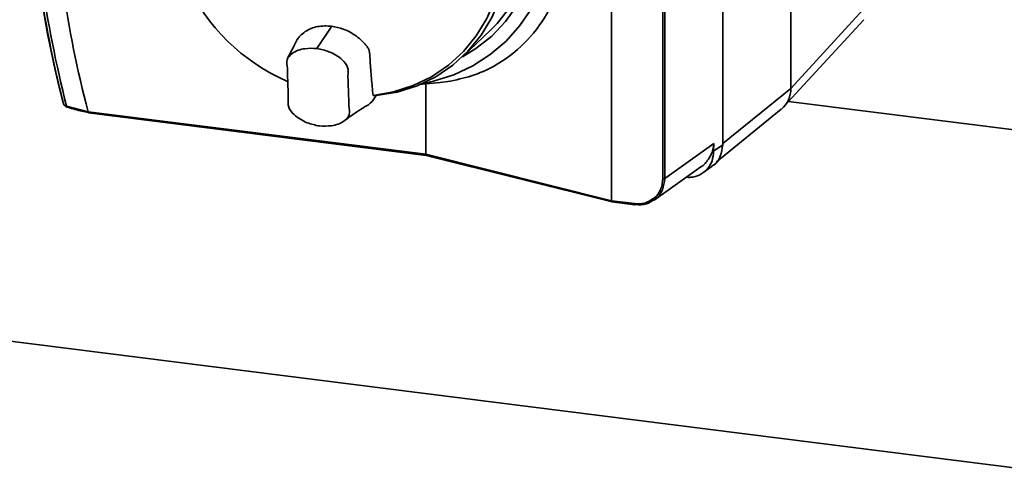
# Paper-space layout 'Blatt1' of a CAD drawing. Units: millimetres. Extents: x 0 to 5940, y 0 to 4200.
# Drawn here: x 4716 to 4820, y 1174 to 1221 of the extents above; entities that cross this region are included whole.
import ezdxf

# ---------------------------------------------------------------- set-up
doc = ezdxf.new("R2010")
doc.units = ezdxf.units.MM
doc.header["$LTSCALE"] = 10

psp = doc.layouts.new('Blatt1')

# ---------------------------------------------------------------- linework, layer by layer
at = {"color": 7, "linetype": 'Continuous', "lineweight": 35}
for p, q in [((4797.8, 1270.54), (4797.8, 1213.97)), ((4790.62, 1263.26), (4790.62, 1208.03)), ((4778.88, 1260.72), (4778.88, 1202.13)), ((4784.29, 1204.44), (4784.29, 1257.05)), ((4784.5, 1257.08), (4784.5, 1204.47)), ((4806.22, 1223.13), (4797.8, 1213.97)), ((4797.08, 1212.06), (4805.5, 1221.22)), ((4749.36, 1220.54), (4747.86, 1218.28)), ((4763.19, 1217.34), (4766.09, 1220.09)), ((4747.8, 1218.19), (4747.86, 1218.28)), ((4758.56, 1214.39), (4760.8, 1214.61)), ((4759.28, 1214.46), (4759.28, 1207.03)), ((4761.91, 1214.75), (4760.8, 1214.61)), ((4790.62, 1208.15), (4797.8, 1213.97)), ((4754.05, 1213.21), (4753.72, 1213.24)), ((4850.7, 1205.9), (4797.57, 1212.59)), ((4721.31, 1212.05), (4721.46, 1211.99)), ((4721.39, 1212.09), (4723.66, 1211.51)), ((4723.66, 1211.52), (4759.28, 1207.03)), ((4723.66, 1211.51), (4723.66, 1211.52)), ((4723.71, 1211.4), (4759.33, 1206.91)), ((4789.91, 1206.21), (4796.8, 1211.79)), ((4784.5, 1204.47), (4789.67, 1208.15)), ((4789.67, 1208.15), (4789.66, 1207.36)), ((4789.66, 1207.36), (4790.62, 1208.03)), ((4759.28, 1207.03), (4778.88, 1202.13)), ((4759.28, 1207.03), (4759.28, 1207.03)), ((4759.33, 1206.91), (4778.94, 1202.02)), ((4783.37, 1202.19), (4788.3, 1205.7)), ((4788.53, 1205.08), (4789.49, 1205.76)), ((4778.88, 1202.13), (4781.33, 1201.83)), ((4778.88, 1202.13), (4778.88, 1202.13)), ((4778.93, 1202.02), (4781.36, 1201.71)), ((4710.23, 1187.98), (4825.16, 1173.5))]:
    psp.add_line(p, q, dxfattribs=at)
at = {"color": 7, "linetype": 'Continuous', "lineweight": 35, "flags": 128}
for points in [[(4763.16, 1217.31), (4764.58, 1218.17), (4766.24, 1219.49), (4767.71, 1221.03), (4768.95, 1222.77), (4769.96, 1224.67), (4770.71, 1226.72), (4771.19, 1228.88), (4771.4, 1231.12), (4771.33, 1233.4), (4770.98, 1235.68), (4770.37, 1237.95), (4769.49, 1240.15), (4768.36, 1242.26), (4767, 1244.24), (4765.43, 1246.07), (4763.68, 1247.72), (4761.76, 1249.15), (4759.71, 1250.36), (4757.57, 1251.32), (4755.35, 1252.02), (4753.1, 1252.44)], [(4753.1, 1251.93), (4755.33, 1251.5), (4757.53, 1250.81), (4759.65, 1249.84), (4761.67, 1248.63), (4763.56, 1247.18), (4765.28, 1245.53), (4766.81, 1243.7), (4768.13, 1241.71), (4769.2, 1239.6), (4770.03, 1237.4), (4770.58, 1235.15), (4770.86, 1232.88), (4770.86, 1230.63), (4770.58, 1228.43), (4770.03, 1226.31), (4769.2, 1224.32), (4768.13, 1222.48), (4766.81, 1220.83), (4766.09, 1220.09)], [(4753.72, 1247.95), (4755.89, 1247.03), (4757.96, 1245.85), (4759.9, 1244.42), (4761.67, 1242.78), (4763.25, 1240.94), (4764.6, 1238.94), (4765.72, 1236.81), (4766.57, 1234.59), (4767.14, 1232.31), (4767.43, 1230.01), (4767.43, 1227.73), (4767.14, 1225.5), (4766.57, 1223.36), (4765.72, 1221.36), (4764.6, 1219.51), (4763.25, 1217.85), (4761.67, 1216.41), (4759.9, 1215.21), (4757.96, 1214.27), (4755.89, 1213.61), (4753.72, 1213.24)], [(4754.05, 1213.21), (4756.26, 1213.59), (4758.37, 1214.26), (4760.34, 1215.21), (4762.14, 1216.43), (4763.74, 1217.89), (4765.12, 1219.57), (4766.25, 1221.45), (4767.12, 1223.49), (4767.7, 1225.66), (4768, 1227.93), (4768, 1230.25), (4767.7, 1232.59), (4767.12, 1234.9), (4766.25, 1237.16), (4765.12, 1239.33), (4763.74, 1241.36), (4762.14, 1243.23), (4760.34, 1244.9), (4758.37, 1246.34), (4756.26, 1247.54), (4754.05, 1248.48)], [(4770.46, 1222.42), (4769.22, 1220.6), (4767.76, 1218.96), (4766.09, 1217.54), (4764.24, 1216.35), (4762.24, 1215.41), (4760.11, 1214.73), (4758.88, 1214.47)], [(4721.04, 1212.43), (4721.04, 1212.42), (4721.03, 1212.42), (4721.03, 1212.41), (4721.03, 1212.41), (4721.03, 1212.41), (4721.04, 1212.4), (4721.04, 1212.4), (4721.05, 1212.4)], [(4781.33, 1201.83), (4781.33, 1201.8), (4781.33, 1201.77), (4781.33, 1201.75), (4781.34, 1201.73), (4781.35, 1201.72), (4781.36, 1201.71), (4781.37, 1201.71), (4781.38, 1201.72)]]:
    psp.add_lwpolyline(points, dxfattribs=at)
at = {"color": 7, "linetype": 'Continuous', "lineweight": 35}
for centre, radius, start, end in [((4834.29, 1241.87), 117.02, 165.4281, 194.5719), ((4840.46, 1242.63), 123.18, 181.6451, 194.2093), ((4840.38, 1242.5), 122.81, 181.6634, 194.3348), ((4840.01, 1241.89), 120.25, 181.741, 194.6321), ((4753.15, 1234.04), 21.11, 204.7266, 246.3722), ((4795.04, 1213.92), 2.76, 309.7094, 1.1108), ((4722.04, 1214.15), 2.15, 247.9768, 252.4382), ((4721.36, 1212.16), 0.119, 184.5662, 245.3428), ((4721.51, 1212.09), 0.112, 180.7411, 247.8893), ((4722.2, 1214.02), 2.14, 248.5227, 251.2525), ((4721.49, 1212.07), 0.088, 253.1872, 285.903), ((4784.35, 1204.77), 0.338, 259.6224, 296.7126)]:
    psp.add_arc(centre, radius, start, end, dxfattribs=at)
for points, knots in [([(4761.91, 1257), (4762.76, 1256.37), (4764.47, 1255.1), (4766.85, 1252.72), (4769.32, 1249.65), (4771.63, 1245.8), (4773.48, 1241.27), (4774.54, 1236.78), (4774.88, 1232.47), (4774.54, 1228.35), (4773.48, 1224.41), (4771.63, 1220.85), (4769.32, 1218.22), (4766.85, 1216.45), (4764.47, 1215.31), (4762.76, 1214.94), (4761.91, 1214.75)], [0, 0, 0, 0, 0.059195, 0.119255, 0.17952, 0.264689, 0.347278, 0.425999, 0.5, 0.574001, 0.652722, 0.735311, 0.82048, 0.880745, 0.940805, 1, 1, 1, 1]), ([(4749.36, 1220.54), (4748.85, 1220.56), (4747.83, 1220.59), (4746.72, 1220.1), (4746.07, 1219.58), (4745.84, 1219.28), (4745.77, 1219.18)], [0, 0, 0, 0, 0.351574, 0.703158, 0.897364, 1, 1, 1, 1]), ([(4753.72, 1213.24), (4753.66, 1213.84), (4753.56, 1215.03), (4753.42, 1216.55), (4753.39, 1217.55), (4753.31, 1218.08), (4752.87, 1218.71), (4752.01, 1219.52), (4750.68, 1220.27), (4749.77, 1220.46), (4749.36, 1220.54)], [0, 0, 0, 0, 0.201713, 0.397857, 0.49649, 0.531451, 0.566552, 0.719641, 0.872618, 1, 1, 1, 1]), ([(4745.76, 1219.19), (4745.66, 1219), (4745.32, 1218.32), (4744.99, 1217.69), (4744.75, 1217.24)], [0, 0, 0, 0, 0.281046, 1, 1, 1, 1]), ([(4747.8, 1218.19), (4747.37, 1218.2), (4746.43, 1218.23), (4745.3, 1217.84), (4744.53, 1217.04), (4744.71, 1216.11), (4744.7, 1215.3), (4744.74, 1214.5), (4744.75, 1213.71), (4744.81, 1212.89), (4744.69, 1211.99), (4745.52, 1211), (4746.69, 1210.31), (4747.63, 1210.1), (4748.06, 1210.01)], [0, 0, 0, 0, 0.101926, 0.224905, 0.29771, 0.370199, 0.436632, 0.5, 0.563368, 0.629801, 0.70229, 0.775096, 0.898075, 1, 1, 1, 1]), ([(4748.06, 1210.01), (4748.49, 1210), (4749.43, 1209.97), (4750.56, 1210.36), (4751.33, 1211.16), (4751.15, 1212.09), (4751.16, 1212.9), (4751.12, 1213.7), (4751.11, 1214.49), (4751.05, 1215.31), (4751.17, 1216.2), (4750.34, 1217.2), (4749.18, 1217.89), (4748.23, 1218.09), (4747.8, 1218.19)], [0, 0, 0, 0, 0.101925, 0.224903, 0.29771, 0.370199, 0.436631, 0.5, 0.563368, 0.6298, 0.702289, 0.775095, 0.898074, 1, 1, 1, 1]), ([(4721.25, 1212.11), (4721.23, 1212.13), (4721.17, 1212.17), (4721.1, 1212.27), (4721.06, 1212.36), (4721.05, 1212.4), (4721.04, 1212.43)], [0, 0, 0, 0, 0.2784, 0.627725, 0.809012, 1, 1, 1, 1]), ([(4721.05, 1212.4), (4721.05, 1212.38), (4721.06, 1212.36), (4721.08, 1212.31), (4721.1, 1212.27), (4721.14, 1212.23), (4721.18, 1212.18), (4721.22, 1212.16), (4721.24, 1212.15)], [0, 0, 0, 0, 0.117548, 0.235591, 0.361486, 0.501359, 0.74329, 1, 1, 1, 1]), ([(4752.74, 1211.99), (4752.83, 1212.03), (4753.25, 1212.2), (4753.69, 1212.65), (4753.96, 1213.08), (4754.05, 1213.21)], [0, 0, 0, 0, 0.173037, 0.734338, 1, 1, 1, 1]), ([(4723.73, 1211.41), (4723.24, 1211.52), (4722.44, 1211.69), (4721.77, 1211.91), (4721.51, 1211.99)], [0, 0, 0, 0, 0.624315, 1, 1, 1, 1]), ([(4723.66, 1211.51), (4723.66, 1211.49), (4723.67, 1211.46), (4723.68, 1211.42), (4723.7, 1211.4), (4723.71, 1211.4), (4723.71, 1211.4)], [0, 0, 0, 0, 0.2949609, 0.6096939, 0.9592734, 1, 1, 1, 1]), ([(4750.77, 1210.61), (4751.19, 1210.93), (4751.92, 1211.47), (4752.51, 1211.81), (4752.76, 1211.95)], [0, 0, 0, 0, 0.5879, 1, 1, 1, 1]), ([(4789.66, 1207.36), (4789.63, 1207.01), (4789.56, 1206.31), (4789.02, 1205.43), (4788.22, 1204.82), (4787.42, 1204.57), (4786.92, 1204.6), (4786.76, 1204.6)], [0, 0, 0, 0, 0.224993, 0.449969, 0.67458, 0.899441, 1, 1, 1, 1]), ([(4789.67, 1208.15), (4789.65, 1207.94), (4789.6, 1207.36), (4789.13, 1206.5), (4788.64, 1205.87), (4788.3, 1205.7), (4788.3, 1205.7)], [0, 0, 0, 0, 0.216542, 0.600135, 0.990307, 1, 1, 1, 1]), ([(4790.62, 1208.03), (4790.56, 1207.62), (4790.46, 1206.82), (4789.96, 1206.05), (4789.55, 1205.84), (4789.47, 1205.8)], [0, 0, 0, 0, 0.465512, 0.895449, 1, 1, 1, 1]), ([(4759.28, 1207.03), (4759.28, 1207.01), (4759.28, 1206.97), (4759.3, 1206.93), (4759.32, 1206.92), (4759.33, 1206.91)], [0, 0, 0, 0, 0.312564, 0.649554, 1, 1, 1, 1]), ([(4783.21, 1202.32), (4783.28, 1202.35), (4783.67, 1202.55), (4784, 1203.12), (4784.25, 1203.83), (4784.27, 1204.23), (4784.29, 1204.44)], [0, 0, 0, 0, 0.1001269, 0.5310164, 0.7630161, 1, 1, 1, 1]), ([(4784.5, 1204.47), (4784.45, 1204.07), (4784.34, 1203.27), (4783.85, 1202.48), (4783.43, 1202.27), (4783.35, 1202.23)], [0, 0, 0, 0, 0.447841, 0.895558, 1, 1, 1, 1]), ([(4778.88, 1202.13), (4778.88, 1202.12), (4778.88, 1202.08), (4778.9, 1202.04), (4778.92, 1202.02), (4778.93, 1202.02), (4778.93, 1202.02)], [0, 0, 0, 0, 0.2980761, 0.6194467, 0.9582541, 1, 1, 1, 1]), ([(4781.33, 1201.83), (4781.53, 1201.81), (4781.93, 1201.79), (4782.6, 1201.91), (4782.98, 1202.17), (4783.21, 1202.32)], [0, 0, 0, 0, 0.296324, 0.586416, 1, 1, 1, 1]), ([(4783.35, 1202.23), (4783.1, 1202.06), (4782.53, 1201.68), (4781.8, 1201.7), (4781.38, 1201.72)], [0, 0, 0, 0, 0.433912, 1, 1, 1, 1])]:
    psp.add_open_spline(points, degree=3, knots=knots, dxfattribs=at)

doc.saveas('drawing.dxf')
